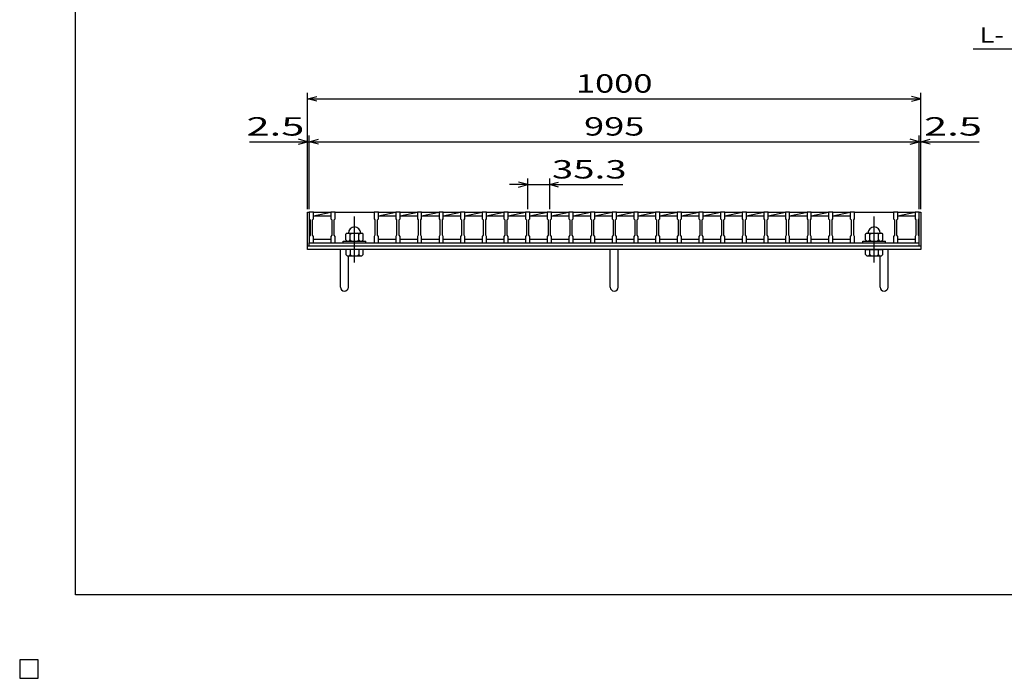
# Model space of a CAD drawing. Units: millimetres. Extents: x -182 to 173, y -128 to 105.
# Drawn here: x -182 to -21, y -128 to -21 of the extents above; entities that cross this region are included whole.
import ezdxf
from ezdxf.enums import TextEntityAlignment as Align

# ---------------------------------------------------------------- set-up
doc = ezdxf.new("R2010")
doc.units = ezdxf.units.MM
doc.header["$LTSCALE"] = 0.25
doc.linetypes.add('CENTER', pattern=[50.8, 31.75, -6.35, 6.35, -6.35])
for name, color, linetype in [('16', 7, 'Continuous'), ('19', 7, 'Continuous'), ('22', 7, 'Continuous')]:
    doc.layers.add(name, color=color, linetype=linetype)
doc.styles.add('dcStyle0', font='txt.shx', dxfattribs={"bigfont": 'bigfont'})

msp = doc.modelspace()

# ---------------------------------------------------------------- linework, layer by layer
at = {"color": 150, "linetype": 'Continuous', "lineweight": 25}
for p, q in [((-172.9, -114.65), (-172.9, 105.35)), ((173.1, -114.65), (-172.9, -114.65))]:
    msp.add_line(p, q, dxfattribs=at)
at = {"layer": '16', "color": 3, "linetype": 'Continuous', "lineweight": 25}
for p, q in [((-134.8, -52.25), (-134.8, -52.18)), ((-134.8, -52.18), (-134.1, -52.18)), ((-134.8, -52.25), (-134.8, -53.3)), ((-134.1, -52.25), (-134.8, -52.25)), ((-134.8, -52.25), (-134.8, -56.65)), ((-134.1, -52.18), (-134.1, -52.25)), ((-134.1, -53.3), (-134.1, -52.25)), ((-134.1, -52.25), (-131.27, -52.25)), ((-134.1, -52.85), (-131.27, -52.25)), ((-134.1, -52.85), (-131.27, -52.85)), ((-131.27, -52.25), (-131.27, -52.18)), ((-131.27, -52.18), (-130.57, -52.18)), ((-131.27, -52.25), (-131.27, -53.3)), ((-130.57, -52.25), (-131.27, -52.25)), ((-130.57, -52.18), (-130.57, -52.25)), ((-130.57, -53.3), (-130.57, -52.25)), ((-130.57, -52.25), (-124.21, -52.25)), ((-124.21, -52.25), (-124.21, -52.18)), ((-124.21, -52.18), (-123.51, -52.18)), ((-124.21, -52.25), (-124.21, -53.3)), ((-123.51, -52.25), (-124.21, -52.25)), ((-123.51, -52.18), (-123.51, -52.25)), ((-123.51, -53.3), (-123.51, -52.25)), ((-123.51, -52.25), (-120.68, -52.25)), ((-123.51, -52.85), (-120.68, -52.25)), ((-123.51, -52.85), (-120.68, -52.85)), ((-120.68, -52.25), (-120.68, -52.18)), ((-120.68, -52.18), (-119.98, -52.18)), ((-120.68, -52.25), (-120.68, -53.3)), ((-119.98, -52.25), (-120.68, -52.25)), ((-119.98, -52.18), (-119.98, -52.25)), ((-119.98, -53.3), (-119.98, -52.25)), ((-119.98, -52.25), (-117.15, -52.25)), ((-119.98, -52.85), (-117.15, -52.25)), ((-119.98, -52.85), (-117.15, -52.85)), ((-117.15, -52.25), (-117.15, -52.18)), ((-117.15, -52.18), (-116.45, -52.18)), ((-117.15, -52.25), (-117.15, -53.3)), ((-116.45, -52.25), (-117.15, -52.25)), ((-116.45, -52.18), (-116.45, -52.25)), ((-116.45, -53.3), (-116.45, -52.25)), ((-116.45, -52.25), (-113.62, -52.25)), ((-116.45, -52.85), (-113.62, -52.25)), ((-116.45, -52.85), (-113.62, -52.85)), ((-113.62, -52.25), (-113.62, -52.18)), ((-113.62, -52.18), (-112.92, -52.18)), ((-113.62, -52.25), (-113.62, -53.3)), ((-112.92, -52.25), (-113.62, -52.25)), ((-112.92, -52.18), (-112.92, -52.25)), ((-112.92, -53.3), (-112.92, -52.25)), ((-112.92, -52.25), (-110.09, -52.25)), ((-112.92, -52.85), (-110.09, -52.25)), ((-112.92, -52.85), (-110.09, -52.85)), ((-110.09, -52.25), (-110.09, -52.18)), ((-110.09, -52.18), (-109.39, -52.18)), ((-110.09, -52.25), (-110.09, -53.3)), ((-109.39, -52.25), (-110.09, -52.25)), ((-109.39, -52.18), (-109.39, -52.25)), ((-109.39, -53.3), (-109.39, -52.25)), ((-109.39, -52.25), (-106.56, -52.25)), ((-109.39, -52.85), (-106.56, -52.25)), ((-109.39, -52.85), (-106.56, -52.85)), ((-106.56, -52.25), (-106.56, -52.18)), ((-106.56, -52.18), (-105.86, -52.18)), ((-106.56, -52.25), (-106.56, -53.3)), ((-105.86, -52.25), (-106.56, -52.25)), ((-105.86, -52.18), (-105.86, -52.25)), ((-105.86, -53.3), (-105.86, -52.25)), ((-105.86, -52.25), (-103.03, -52.25)), ((-105.86, -52.85), (-103.03, -52.25)), ((-105.86, -52.85), (-103.03, -52.85)), ((-103.03, -52.25), (-103.03, -52.18)), ((-103.03, -52.18), (-102.33, -52.18)), ((-103.03, -52.25), (-103.03, -53.3)), ((-102.33, -52.25), (-103.03, -52.25)), ((-102.33, -52.18), (-102.33, -52.25)), ((-102.33, -53.3), (-102.33, -52.25)), ((-102.33, -52.25), (-99.5, -52.25)), ((-102.33, -52.85), (-99.5, -52.25)), ((-102.33, -52.85), (-99.5, -52.85)), ((-99.5, -52.25), (-99.5, -52.18)), ((-99.5, -52.18), (-98.8, -52.18)), ((-99.5, -52.25), (-99.5, -53.3)), ((-98.8, -52.25), (-99.5, -52.25)), ((-98.8, -52.18), (-98.8, -52.25)), ((-98.8, -53.3), (-98.8, -52.25)), ((-98.8, -52.25), (-95.97, -52.25)), ((-98.8, -52.85), (-95.97, -52.25)), ((-98.8, -52.85), (-95.97, -52.85)), ((-95.97, -52.25), (-95.97, -52.18)), ((-95.97, -52.18), (-95.27, -52.18)), ((-95.97, -52.25), (-95.97, -53.3)), ((-95.27, -52.25), (-95.97, -52.25)), ((-95.27, -52.18), (-95.27, -52.25)), ((-95.27, -53.3), (-95.27, -52.25)), ((-95.27, -52.25), (-92.44, -52.25)), ((-95.27, -52.85), (-92.44, -52.25)), ((-95.27, -52.85), (-92.44, -52.85)), ((-92.44, -52.25), (-92.44, -52.18)), ((-92.44, -52.18), (-91.74, -52.18)), ((-92.44, -52.25), (-92.44, -53.3)), ((-91.74, -52.25), (-92.44, -52.25)), ((-91.74, -52.18), (-91.74, -52.25)), ((-91.74, -53.3), (-91.74, -52.25)), ((-91.74, -52.25), (-88.91, -52.25)), ((-91.74, -52.85), (-88.91, -52.25)), ((-91.74, -52.85), (-88.91, -52.85)), ((-88.91, -52.25), (-88.91, -52.18)), ((-88.91, -52.18), (-88.21, -52.18)), ((-88.91, -52.25), (-88.91, -53.3)), ((-88.21, -52.25), (-88.91, -52.25)), ((-88.21, -52.18), (-88.21, -52.25)), ((-88.21, -53.3), (-88.21, -52.25)), ((-88.21, -52.25), (-85.38, -52.25)), ((-88.21, -52.85), (-85.38, -52.25)), ((-88.21, -52.85), (-85.38, -52.85)), ((-85.38, -52.25), (-85.38, -52.18)), ((-85.38, -52.18), (-84.68, -52.18)), ((-85.38, -52.25), (-85.38, -53.3)), ((-84.68, -52.25), (-85.38, -52.25)), ((-84.68, -52.18), (-84.68, -52.25)), ((-84.68, -53.3), (-84.68, -52.25)), ((-84.68, -52.25), (-81.85, -52.25)), ((-84.68, -52.85), (-81.85, -52.25)), ((-84.68, -52.85), (-81.85, -52.85)), ((-81.85, -52.25), (-81.85, -52.18)), ((-81.85, -52.18), (-81.15, -52.18)), ((-81.85, -52.25), (-81.85, -53.3)), ((-81.15, -52.25), (-81.85, -52.25)), ((-81.15, -52.18), (-81.15, -52.25)), ((-81.15, -53.3), (-81.15, -52.25)), ((-81.15, -52.25), (-78.32, -52.25)), ((-81.15, -52.85), (-78.32, -52.25)), ((-81.15, -52.85), (-78.32, -52.85)), ((-78.32, -52.25), (-78.32, -52.18)), ((-78.32, -52.18), (-77.62, -52.18)), ((-78.32, -52.25), (-78.32, -53.3)), ((-77.62, -52.25), (-78.32, -52.25)), ((-77.62, -52.18), (-77.62, -52.25)), ((-77.62, -53.3), (-77.62, -52.25)), ((-77.62, -52.25), (-74.79, -52.25)), ((-77.62, -52.85), (-74.79, -52.25)), ((-77.62, -52.85), (-74.79, -52.85)), ((-74.79, -52.25), (-74.79, -52.18)), ((-74.79, -52.18), (-74.09, -52.18)), ((-74.79, -52.25), (-74.79, -53.3)), ((-74.09, -52.25), (-74.79, -52.25)), ((-74.09, -52.18), (-74.09, -52.25)), ((-74.09, -53.3), (-74.09, -52.25)), ((-74.09, -52.25), (-71.26, -52.25)), ((-74.09, -52.85), (-71.26, -52.25)), ((-74.09, -52.85), (-71.26, -52.85)), ((-71.26, -52.25), (-71.26, -52.18)), ((-71.26, -52.18), (-70.56, -52.18)), ((-71.26, -52.25), (-71.26, -53.3)), ((-70.56, -52.25), (-71.26, -52.25)), ((-70.56, -52.18), (-70.56, -52.25)), ((-70.56, -53.3), (-70.56, -52.25)), ((-70.56, -52.25), (-67.73, -52.25)), ((-70.56, -52.85), (-67.73, -52.25)), ((-70.56, -52.85), (-67.73, -52.85)), ((-67.73, -52.25), (-67.73, -52.18)), ((-67.73, -52.18), (-67.03, -52.18)), ((-67.73, -52.25), (-67.73, -53.3)), ((-67.03, -52.25), (-67.73, -52.25)), ((-67.03, -52.18), (-67.03, -52.25)), ((-67.03, -53.3), (-67.03, -52.25)), ((-67.03, -52.25), (-64.2, -52.25)), ((-67.03, -52.85), (-64.2, -52.25)), ((-67.03, -52.85), (-64.2, -52.85)), ((-64.2, -52.25), (-64.2, -52.18)), ((-64.2, -52.18), (-63.5, -52.18)), ((-64.2, -52.25), (-64.2, -53.3)), ((-63.5, -52.25), (-64.2, -52.25)), ((-63.5, -52.18), (-63.5, -52.25)), ((-63.5, -53.3), (-63.5, -52.25)), ((-63.5, -52.25), (-60.67, -52.25)), ((-63.5, -52.85), (-60.67, -52.25)), ((-63.5, -52.85), (-60.67, -52.85)), ((-60.67, -52.25), (-60.67, -52.18)), ((-60.67, -52.18), (-59.97, -52.18)), ((-60.67, -52.25), (-60.67, -53.3)), ((-59.97, -52.25), (-60.67, -52.25)), ((-59.97, -52.18), (-59.97, -52.25)), ((-59.97, -53.3), (-59.97, -52.25)), ((-59.97, -52.25), (-57.14, -52.25)), ((-59.97, -52.85), (-57.14, -52.25)), ((-59.97, -52.85), (-57.14, -52.85)), ((-57.14, -52.25), (-57.14, -52.18)), ((-57.14, -52.18), (-56.44, -52.18)), ((-57.14, -52.25), (-57.14, -53.3)), ((-56.44, -52.25), (-57.14, -52.25)), ((-56.44, -52.18), (-56.44, -52.25)), ((-56.44, -53.3), (-56.44, -52.25)), ((-56.44, -52.25), (-53.61, -52.25)), ((-56.44, -52.85), (-53.61, -52.25)), ((-56.44, -52.85), (-53.61, -52.85)), ((-53.61, -52.25), (-53.61, -52.18)), ((-53.61, -52.18), (-52.91, -52.18)), ((-53.61, -52.25), (-53.61, -53.3)), ((-52.91, -52.25), (-53.61, -52.25)), ((-52.91, -52.18), (-52.91, -52.25)), ((-52.91, -53.3), (-52.91, -52.25)), ((-52.91, -52.25), (-50.08, -52.25)), ((-52.91, -52.85), (-50.08, -52.25)), ((-52.91, -52.85), (-50.08, -52.85)), ((-50.08, -52.25), (-50.08, -52.18)), ((-50.08, -52.18), (-49.38, -52.18)), ((-50.08, -52.25), (-50.08, -53.3)), ((-49.38, -52.25), (-50.08, -52.25)), ((-49.38, -52.18), (-49.38, -52.25)), ((-49.38, -53.3), (-49.38, -52.25)), ((-49.38, -52.25), (-46.55, -52.25)), ((-49.38, -52.85), (-46.55, -52.25)), ((-49.38, -52.85), (-46.55, -52.85)), ((-46.55, -52.25), (-46.55, -52.18)), ((-46.55, -52.18), (-45.85, -52.18)), ((-46.55, -52.25), (-46.55, -53.3)), ((-45.85, -52.25), (-46.55, -52.25)), ((-45.85, -52.18), (-45.85, -52.25)), ((-45.85, -53.3), (-45.85, -52.25)), ((-45.85, -52.25), (-39.49, -52.25)), ((-39.49, -52.25), (-39.49, -52.18)), ((-39.49, -52.18), (-38.79, -52.18)), ((-39.49, -52.25), (-39.49, -53.3)), ((-38.79, -52.25), (-39.49, -52.25)), ((-38.79, -52.18), (-38.79, -52.25)), ((-38.79, -53.3), (-38.79, -52.25)), ((-38.79, -52.25), (-36, -52.25)), ((-38.79, -52.85), (-36, -52.26)), ((-38.79, -52.85), (-36, -52.85)), ((-36, -52.25), (-36, -52.18)), ((-36, -52.18), (-35.3, -52.18)), ((-36, -52.25), (-36, -53.3)), ((-35.3, -52.25), (-36, -52.25)), ((-35.3, -52.18), (-35.3, -52.25)), ((-35.3, -53.3), (-35.3, -52.25)), ((-35.3, -56.65), (-35.3, -52.25)), ((-134.8, -53.3), (-134.65, -53.5)), ((-134.65, -53.5), (-134.65, -56)), ((-134.25, -53.5), (-134.1, -53.3)), ((-134.25, -56), (-134.25, -53.5)), ((-131.27, -53.3), (-131.12, -53.5)), ((-131.12, -53.5), (-131.12, -56)), ((-130.72, -53.5), (-130.57, -53.3)), ((-130.72, -56), (-130.72, -53.5)), ((-124.21, -53.3), (-124.06, -53.5)), ((-124.06, -53.5), (-124.06, -56)), ((-123.66, -53.5), (-123.51, -53.3)), ((-123.66, -56), (-123.66, -53.5)), ((-120.68, -53.3), (-120.53, -53.5)), ((-120.53, -53.5), (-120.53, -56)), ((-120.13, -53.5), (-119.98, -53.3)), ((-120.13, -56), (-120.13, -53.5)), ((-117.15, -53.3), (-117, -53.5)), ((-117, -53.5), (-117, -56)), ((-116.6, -53.5), (-116.45, -53.3)), ((-116.6, -56), (-116.6, -53.5)), ((-113.62, -53.3), (-113.47, -53.5)), ((-113.47, -53.5), (-113.47, -56)), ((-113.07, -53.5), (-112.92, -53.3)), ((-113.07, -56), (-113.07, -53.5)), ((-110.09, -53.3), (-109.94, -53.5)), ((-109.94, -53.5), (-109.94, -56)), ((-109.54, -53.5), (-109.39, -53.3)), ((-109.54, -56), (-109.54, -53.5)), ((-106.56, -53.3), (-106.41, -53.5)), ((-106.41, -53.5), (-106.41, -56)), ((-106.01, -53.5), (-105.86, -53.3)), ((-106.01, -56), (-106.01, -53.5)), ((-103.03, -53.3), (-102.88, -53.5)), ((-102.88, -53.5), (-102.88, -56)), ((-102.48, -53.5), (-102.33, -53.3)), ((-102.48, -56), (-102.48, -53.5)), ((-99.5, -53.3), (-99.35, -53.5)), ((-99.35, -53.5), (-99.35, -56)), ((-98.95, -53.5), (-98.8, -53.3)), ((-98.95, -56), (-98.95, -53.5)), ((-95.97, -53.3), (-95.82, -53.5)), ((-95.82, -53.5), (-95.82, -56)), ((-95.42, -53.5), (-95.27, -53.3)), ((-95.42, -56), (-95.42, -53.5)), ((-92.44, -53.3), (-92.29, -53.5)), ((-92.29, -53.5), (-92.29, -56)), ((-91.89, -53.5), (-91.74, -53.3)), ((-91.89, -56), (-91.89, -53.5)), ((-88.91, -53.3), (-88.76, -53.5)), ((-88.76, -53.5), (-88.76, -56)), ((-88.36, -53.5), (-88.21, -53.3)), ((-88.36, -56), (-88.36, -53.5)), ((-85.38, -53.3), (-85.23, -53.5)), ((-85.23, -53.5), (-85.23, -56)), ((-84.83, -53.5), (-84.68, -53.3)), ((-84.83, -56), (-84.83, -53.5)), ((-81.85, -53.3), (-81.7, -53.5)), ((-81.7, -53.5), (-81.7, -56)), ((-81.3, -53.5), (-81.15, -53.3)), ((-81.3, -56), (-81.3, -53.5)), ((-78.32, -53.3), (-78.17, -53.5)), ((-78.17, -53.5), (-78.17, -56)), ((-77.77, -53.5), (-77.62, -53.3)), ((-77.77, -56), (-77.77, -53.5)), ((-74.79, -53.3), (-74.64, -53.5)), ((-74.64, -53.5), (-74.64, -56)), ((-74.24, -53.5), (-74.09, -53.3)), ((-74.24, -56), (-74.24, -53.5)), ((-71.26, -53.3), (-71.11, -53.5)), ((-71.11, -53.5), (-71.11, -56)), ((-70.71, -53.5), (-70.56, -53.3)), ((-70.71, -56), (-70.71, -53.5)), ((-67.73, -53.3), (-67.58, -53.5)), ((-67.58, -53.5), (-67.58, -56)), ((-67.18, -53.5), (-67.03, -53.3)), ((-67.18, -56), (-67.18, -53.5)), ((-64.2, -53.3), (-64.05, -53.5)), ((-64.05, -53.5), (-64.05, -56)), ((-63.65, -53.5), (-63.5, -53.3)), ((-63.65, -56), (-63.65, -53.5)), ((-60.67, -53.3), (-60.52, -53.5)), ((-60.52, -53.5), (-60.52, -56)), ((-60.12, -53.5), (-59.97, -53.3)), ((-60.12, -56), (-60.12, -53.5)), ((-57.14, -53.3), (-56.99, -53.5)), ((-56.99, -53.5), (-56.99, -56)), ((-56.59, -53.5), (-56.44, -53.3)), ((-56.59, -56), (-56.59, -53.5)), ((-53.61, -53.3), (-53.46, -53.5)), ((-53.46, -53.5), (-53.46, -56)), ((-53.06, -53.5), (-52.91, -53.3)), ((-53.06, -56), (-53.06, -53.5)), ((-50.08, -53.3), (-49.93, -53.5)), ((-49.93, -53.5), (-49.93, -56)), ((-49.53, -53.5), (-49.38, -53.3)), ((-49.53, -56), (-49.53, -53.5)), ((-46.55, -53.3), (-46.4, -53.5)), ((-46.4, -53.5), (-46.4, -56)), ((-46, -53.5), (-45.85, -53.3)), ((-46, -56), (-46, -53.5)), ((-39.49, -53.3), (-39.34, -53.5)), ((-39.34, -53.5), (-39.34, -56)), ((-38.94, -53.5), (-38.79, -53.3)), ((-38.94, -56), (-38.94, -53.5)), ((-36, -53.3), (-35.85, -53.5)), ((-35.85, -53.5), (-35.85, -56)), ((-35.45, -53.5), (-35.3, -53.3)), ((-35.45, -56), (-35.45, -53.5)), ((-134.65, -56), (-134.8, -56.2)), ((-134.1, -56.2), (-134.25, -56)), ((-131.12, -56), (-131.27, -56.2)), ((-130.57, -56.2), (-130.72, -56)), ((-128.59, -55.65), (-128.79, -55.85)), ((-128.79, -56.75), (-128.79, -55.85)), ((-128.59, -55.65), (-126.19, -55.65)), ((-128.09, -55.85), (-128.29, -55.65)), ((-128.09, -55.85), (-127.89, -55.65)), ((-128.09, -56.75), (-128.09, -55.85)), ((-126.69, -55.85), (-126.89, -55.65)), ((-126.69, -55.85), (-126.49, -55.65)), ((-126.69, -56.75), (-126.69, -55.85)), ((-125.99, -55.85), (-126.19, -55.65)), ((-125.99, -56.75), (-125.99, -55.85)), ((-124.06, -56), (-124.21, -56.2)), ((-123.51, -56.2), (-123.66, -56)), ((-120.53, -56), (-120.68, -56.2)), ((-119.98, -56.2), (-120.13, -56)), ((-117, -56), (-117.15, -56.2)), ((-116.45, -56.2), (-116.6, -56)), ((-113.47, -56), (-113.62, -56.2)), ((-112.92, -56.2), (-113.07, -56)), ((-109.94, -56), (-110.09, -56.2)), ((-109.39, -56.2), (-109.54, -56)), ((-106.41, -56), (-106.56, -56.2)), ((-105.86, -56.2), (-106.01, -56)), ((-102.88, -56), (-103.03, -56.2)), ((-102.33, -56.2), (-102.48, -56)), ((-99.35, -56), (-99.5, -56.2)), ((-98.8, -56.2), (-98.95, -56)), ((-95.82, -56), (-95.97, -56.2)), ((-95.27, -56.2), (-95.42, -56)), ((-92.29, -56), (-92.44, -56.2)), ((-91.74, -56.2), (-91.89, -56)), ((-88.76, -56), (-88.91, -56.2)), ((-88.21, -56.2), (-88.36, -56)), ((-85.23, -56), (-85.38, -56.2)), ((-84.68, -56.2), (-84.83, -56)), ((-81.7, -56), (-81.85, -56.2)), ((-81.15, -56.2), (-81.3, -56)), ((-78.17, -56), (-78.32, -56.2)), ((-77.62, -56.2), (-77.77, -56)), ((-74.64, -56), (-74.79, -56.2)), ((-74.09, -56.2), (-74.24, -56)), ((-71.11, -56), (-71.26, -56.2)), ((-70.56, -56.2), (-70.71, -56)), ((-67.58, -56), (-67.73, -56.2)), ((-67.03, -56.2), (-67.18, -56)), ((-64.05, -56), (-64.2, -56.2)), ((-63.5, -56.2), (-63.65, -56)), ((-60.52, -56), (-60.67, -56.2)), ((-59.97, -56.2), (-60.12, -56)), ((-56.99, -56), (-57.14, -56.2)), ((-56.44, -56.2), (-56.59, -56)), ((-53.46, -56), (-53.61, -56.2)), ((-52.91, -56.2), (-53.06, -56)), ((-49.93, -56), (-50.08, -56.2)), ((-49.38, -56.2), (-49.53, -56)), ((-46.4, -56), (-46.55, -56.2)), ((-45.85, -56.2), (-46, -56)), ((-43.87, -55.65), (-44.07, -55.85)), ((-44.07, -56.75), (-44.07, -55.85)), ((-43.87, -55.65), (-41.47, -55.65)), ((-43.37, -55.85), (-43.57, -55.65)), ((-43.37, -55.85), (-43.17, -55.65)), ((-43.37, -56.75), (-43.37, -55.85)), ((-41.97, -55.85), (-42.17, -55.65)), ((-41.97, -55.85), (-41.77, -55.65)), ((-41.97, -56.75), (-41.97, -55.85)), ((-41.27, -55.85), (-41.47, -55.65)), ((-41.27, -56.75), (-41.27, -55.85)), ((-39.34, -56), (-39.49, -56.2)), ((-38.79, -56.2), (-38.94, -56)), ((-35.85, -56), (-36, -56.2)), ((-35.3, -56.2), (-35.45, -56)), ((-134.8, -56.2), (-134.8, -57.25)), ((-134.8, -57.25), (-134.1, -57.25)), ((-134.8, -57.25), (-35.3, -57.25)), ((-134.8, -57.75), (-134.8, -57.25)), ((-134.8, -57.75), (-35.3, -57.75)), ((-134.1, -57.25), (-134.1, -56.2)), ((-134.1, -56.65), (-131.27, -56.65)), ((-131.27, -56.2), (-131.27, -57.25)), ((-131.27, -57.25), (-130.57, -57.25)), ((-130.57, -57.25), (-130.57, -56.2)), ((-130.57, -57.25), (-124.21, -57.25)), ((-129.24, -57.25), (-129.24, -56.95)), ((-129.24, -56.95), (-125.54, -56.95)), ((-129.24, -57.25), (-125.54, -57.25)), ((-128.79, -56.75), (-128.59, -56.95)), ((-128.29, -56.95), (-128.09, -56.75)), ((-128.09, -56.75), (-127.89, -56.95)), ((-126.89, -56.95), (-126.69, -56.75)), ((-126.69, -56.75), (-126.49, -56.95)), ((-126.19, -56.95), (-125.99, -56.75)), ((-125.54, -57.25), (-125.54, -56.95)), ((-124.21, -56.2), (-124.21, -57.25)), ((-124.21, -57.25), (-123.51, -57.25)), ((-123.51, -57.25), (-123.51, -56.2)), ((-123.51, -56.65), (-120.68, -56.65)), ((-120.68, -56.2), (-120.68, -57.25)), ((-120.68, -57.25), (-119.98, -57.25)), ((-119.98, -57.25), (-119.98, -56.2)), ((-119.98, -56.65), (-117.15, -56.65)), ((-117.15, -56.2), (-117.15, -57.25)), ((-117.15, -57.25), (-116.45, -57.25)), ((-116.45, -57.25), (-116.45, -56.2)), ((-116.45, -56.65), (-113.62, -56.65)), ((-113.62, -56.2), (-113.62, -57.25)), ((-113.62, -57.25), (-112.92, -57.25)), ((-112.92, -57.25), (-112.92, -56.2)), ((-112.92, -56.65), (-110.09, -56.65)), ((-110.09, -56.2), (-110.09, -57.25)), ((-110.09, -57.25), (-109.39, -57.25)), ((-109.39, -57.25), (-109.39, -56.2)), ((-109.39, -56.65), (-106.56, -56.65)), ((-106.56, -56.2), (-106.56, -57.25)), ((-106.56, -57.25), (-105.86, -57.25)), ((-105.86, -57.25), (-105.86, -56.2)), ((-105.86, -56.65), (-103.03, -56.65)), ((-103.03, -56.2), (-103.03, -57.25)), ((-103.03, -57.25), (-102.33, -57.25)), ((-102.33, -57.25), (-102.33, -56.2)), ((-102.33, -56.65), (-99.5, -56.65)), ((-99.5, -56.2), (-99.5, -57.25)), ((-99.5, -57.25), (-98.8, -57.25)), ((-98.8, -57.25), (-98.8, -56.2)), ((-98.8, -56.65), (-95.97, -56.65)), ((-95.97, -56.2), (-95.97, -57.25)), ((-95.97, -57.25), (-95.27, -57.25)), ((-95.27, -57.25), (-95.27, -56.2)), ((-95.27, -56.65), (-92.44, -56.65)), ((-92.44, -56.2), (-92.44, -57.25)), ((-92.44, -57.25), (-91.74, -57.25)), ((-91.74, -57.25), (-91.74, -56.2)), ((-91.74, -56.65), (-88.91, -56.65)), ((-88.91, -56.2), (-88.91, -57.25)), ((-88.91, -57.25), (-88.21, -57.25)), ((-88.21, -57.25), (-88.21, -56.2)), ((-88.21, -56.65), (-85.38, -56.65)), ((-85.38, -56.2), (-85.38, -57.25)), ((-85.38, -57.25), (-84.68, -57.25)), ((-84.68, -57.25), (-84.68, -56.2)), ((-84.68, -56.65), (-81.85, -56.65)), ((-81.85, -56.2), (-81.85, -57.25)), ((-81.85, -57.25), (-81.15, -57.25)), ((-81.15, -57.25), (-81.15, -56.2)), ((-81.15, -56.65), (-78.32, -56.65)), ((-78.32, -56.2), (-78.32, -57.25)), ((-78.32, -57.25), (-77.62, -57.25)), ((-77.62, -57.25), (-77.62, -56.2)), ((-77.62, -56.65), (-74.79, -56.65)), ((-74.79, -56.2), (-74.79, -57.25)), ((-74.79, -57.25), (-74.09, -57.25)), ((-74.09, -57.25), (-74.09, -56.2)), ((-74.09, -56.65), (-71.26, -56.65)), ((-71.26, -56.2), (-71.26, -57.25)), ((-71.26, -57.25), (-70.56, -57.25)), ((-70.56, -57.25), (-70.56, -56.2)), ((-70.56, -56.65), (-67.73, -56.65)), ((-67.73, -56.2), (-67.73, -57.25)), ((-67.73, -57.25), (-67.03, -57.25)), ((-67.03, -57.25), (-67.03, -56.2)), ((-67.03, -56.65), (-64.2, -56.65)), ((-64.2, -56.2), (-64.2, -57.25)), ((-64.2, -57.25), (-63.5, -57.25)), ((-63.5, -57.25), (-63.5, -56.2)), ((-63.5, -56.65), (-60.67, -56.65)), ((-60.67, -56.2), (-60.67, -57.25)), ((-60.67, -57.25), (-59.97, -57.25)), ((-59.97, -57.25), (-59.97, -56.2)), ((-59.97, -56.65), (-57.14, -56.65)), ((-57.14, -56.2), (-57.14, -57.25)), ((-57.14, -57.25), (-56.44, -57.25)), ((-56.44, -57.25), (-56.44, -56.2)), ((-56.44, -56.65), (-53.61, -56.65)), ((-53.61, -56.2), (-53.61, -57.25)), ((-53.61, -57.25), (-52.91, -57.25)), ((-52.91, -57.25), (-52.91, -56.2)), ((-52.91, -56.65), (-50.08, -56.65)), ((-50.08, -56.2), (-50.08, -57.25)), ((-50.08, -57.25), (-49.38, -57.25)), ((-49.38, -57.25), (-49.38, -56.2)), ((-49.38, -56.65), (-46.55, -56.65)), ((-46.55, -56.2), (-46.55, -57.25)), ((-46.55, -57.25), (-45.85, -57.25)), ((-45.85, -57.25), (-45.85, -56.2)), ((-45.85, -57.25), (-39.49, -57.25)), ((-44.52, -57.25), (-44.52, -56.95)), ((-44.52, -56.95), (-40.82, -56.95)), ((-44.52, -57.25), (-40.82, -57.25)), ((-44.07, -56.75), (-43.87, -56.95)), ((-43.57, -56.95), (-43.37, -56.75)), ((-43.37, -56.75), (-43.17, -56.95)), ((-42.17, -56.95), (-41.97, -56.75)), ((-41.97, -56.75), (-41.77, -56.95)), ((-41.47, -56.95), (-41.27, -56.75)), ((-40.82, -57.25), (-40.82, -56.95)), ((-39.49, -56.2), (-39.49, -57.25)), ((-39.49, -57.25), (-38.79, -57.25)), ((-38.79, -57.25), (-38.79, -56.2)), ((-38.79, -56.65), (-36, -56.65)), ((-36, -56.2), (-36, -57.25)), ((-36, -57.25), (-35.3, -57.25)), ((-35.3, -57.25), (-35.3, -56.2)), ((-35.3, -57.75), (-35.3, -57.25)), ((-179, -125.25), (-182, -125.25)), ((-182, -125.25), (-182, -128.25)), ((-179, -125.25), (-182, -125.25)), ((-182, -125.25), (-182, -128.25)), ((-179, -125.25), (-182, -125.25)), ((-182, -125.25), (-182, -128.25)), ((-179, -125.25), (-182, -125.25)), ((-182, -125.25), (-182, -128.25)), ((-179, -125.25), (-182, -125.25)), ((-182, -125.25), (-182, -128.25)), ((-179, -128.25), (-179, -125.25)), ((-179, -128.25), (-179, -125.25)), ((-179, -128.25), (-179, -125.25)), ((-179, -128.25), (-179, -125.25)), ((-179, -128.25), (-179, -125.25)), ((-182, -128.25), (-179, -128.25)), ((-182, -128.25), (-179, -128.25)), ((-182, -128.25), (-179, -128.25)), ((-182, -128.25), (-179, -128.25)), ((-182, -128.25), (-179, -128.25))]:
    msp.add_line(p, q, dxfattribs=at)
at = {"layer": '16', "color": 3, "linetype": 'CENTER', "lineweight": 25}
for p, q in [((-127.39, -60.45), (-127.39, -52.95)), ((-42.67, -60.45), (-42.67, -52.95))]:
    msp.add_line(p, q, dxfattribs=at)
at = {"layer": '16', "color": 3, "linetype": 'Continuous', "lineweight": 25}
for centre in [(-127.39, -55.65), (-42.67, -55.65)]:
    msp.add_arc(centre, 1, 0, 180, dxfattribs=at)
at = {"layer": '19', "color": 6, "linetype": 'Continuous', "lineweight": 25}
for p, q in [((-135.05, -57.75), (-135.05, -52.25)), ((-135.05, -52.25), (-134.8, -52.25)), ((-35.3, -52.25), (-35.05, -52.25)), ((-35.05, -52.25), (-35.05, -57.75)), ((-135.05, -57.75), (-35.05, -57.75)), ((-135.05, -58.35), (-135.05, -57.75)), ((-35.05, -57.75), (-35.05, -58.35)), ((-35.05, -58.35), (-135.05, -58.35)), ((-129.7, -64.46), (-129.7, -58.35)), ((-128.79, -58.35), (-128.79, -59.15)), ((-125.99, -58.35), (-128.79, -58.35)), ((-128.79, -59.15), (-128.59, -59.35)), ((-128.59, -59.35), (-126.19, -59.35)), ((-128.4, -64.46), (-128.4, -59.35)), ((-128.09, -59.15), (-128.29, -59.35)), ((-128.09, -58.35), (-128.09, -59.15)), ((-127.89, -59.35), (-128.09, -59.15)), ((-126.69, -59.15), (-126.89, -59.35)), ((-126.69, -58.35), (-126.69, -59.15)), ((-126.49, -59.35), (-126.69, -59.15)), ((-126.19, -59.35), (-125.99, -59.15)), ((-125.99, -59.15), (-125.99, -58.35)), ((-85.7, -64.46), (-85.7, -58.35)), ((-84.4, -64.46), (-84.4, -58.35)), ((-44.07, -59.15), (-44.07, -58.35)), ((-44.07, -58.35), (-41.27, -58.35)), ((-44.07, -59.15), (-43.87, -59.35)), ((-43.87, -59.35), (-41.47, -59.35)), ((-43.37, -59.15), (-43.57, -59.35)), ((-43.37, -59.15), (-43.37, -58.35)), ((-43.17, -59.35), (-43.37, -59.15)), ((-41.97, -59.15), (-42.17, -59.35)), ((-41.97, -59.15), (-41.97, -58.35)), ((-41.77, -59.35), (-41.97, -59.15)), ((-41.7, -64.46), (-41.7, -59.35)), ((-41.47, -59.35), (-41.27, -59.15)), ((-41.27, -59.15), (-41.27, -58.35)), ((-40.4, -64.46), (-40.4, -58.35))]:
    msp.add_line(p, q, dxfattribs=at)
for centre in [(-129.05, -64.46), (-85.05, -64.46), (-41.05, -64.46)]:
    msp.add_arc(centre, 0.65, 180, 0, dxfattribs=at)
at = {"layer": '22', "color": 4, "linetype": 'Continuous', "lineweight": 25}
for p, q in [((-26.5, -25.6), (-6.5, -25.6)), ((-135.05, -51.75), (-135.05, -32.75)), ((-135.05, -33.75), (-133.55, -33.35)), ((-35.05, -33.75), (-36.55, -33.35)), ((-35.05, -51.75), (-35.05, -32.75)), ((-133.55, -34.15), (-135.05, -33.75)), ((-135.05, -33.75), (-35.05, -33.75)), ((-36.55, -34.15), (-35.05, -33.75)), ((-135.05, -51.75), (-135.05, -39.75)), ((-134.8, -51.75), (-134.8, -39.75)), ((-35.3, -51.75), (-35.3, -39.75)), ((-35.05, -51.75), (-35.05, -39.75)), ((-144.55, -40.75), (-135.05, -40.75)), ((-135.05, -40.75), (-136.55, -40.35)), ((-136.55, -41.15), (-135.05, -40.75)), ((-135.05, -40.75), (-134.8, -40.75)), ((-134.8, -40.75), (-133.3, -40.35)), ((-133.3, -41.15), (-134.8, -40.75)), ((-134.8, -40.75), (-35.3, -40.75)), ((-35.3, -40.75), (-36.8, -40.35)), ((-36.8, -41.15), (-35.3, -40.75)), ((-35.3, -40.75), (-35.05, -40.75)), ((-35.05, -40.75), (-33.55, -40.35)), ((-33.55, -41.15), (-35.05, -40.75)), ((-35.05, -40.75), (-25.55, -40.75)), ((-99.15, -47.75), (-102.15, -47.75)), ((-99.15, -47.75), (-100.65, -47.35)), ((-100.65, -48.15), (-99.15, -47.75)), ((-99.15, -51.75), (-99.15, -46.75)), ((-99.15, -47.75), (-95.62, -47.75)), ((-95.62, -46.75), (-95.62, -51.75)), ((-95.62, -47.75), (-94.12, -47.35)), ((-94.12, -48.15), (-95.62, -47.75)), ((-95.62, -47.75), (-83.62, -47.75))]:
    msp.add_line(p, q, dxfattribs=at)
at = {"layer": '22', "color": 2, "linetype": 'Continuous', "lineweight": 25}
for p, q in [((-179, -125.25), (-182, -125.25)), ((-182, -125.25), (-182, -128.25)), ((-179, -125.25), (-182, -125.25)), ((-182, -125.25), (-182, -128.25)), ((-179, -125.25), (-182, -125.25)), ((-182, -125.25), (-182, -128.25)), ((-179, -128.25), (-179, -125.25)), ((-179, -128.25), (-179, -125.25)), ((-179, -128.25), (-179, -125.25)), ((-182, -128.25), (-179, -128.25)), ((-182, -128.25), (-179, -128.25)), ((-182, -128.25), (-179, -128.25))]:
    msp.add_line(p, q, dxfattribs=at)

# ---------------------------------------------------------------- texts
at = {"layer": '22', "color": 2, "style": 'dcStyle0'}
for s, height, width, p, p2 in [('L-', 2.5, 0.861538, (-25.5, -24.6), (-21.5, -24.6)), (' 1000 ', 3, 0.860656, (-92.55, -32.75), (-77.55, -32.75)), (' 2.5 ', 3, 0.951087, (-146.55, -39.75), (-134.05, -39.75)), (' 995 ', 3, 0.857843, (-91.3, -39.75), (-78.8, -39.75)), (' 2.5 ', 3, 0.951087, (-36.05, -39.75), (-23.55, -39.75)), (' 35.3 ', 3, 0.9375, (-96.62, -46.75), (-81.62, -46.75))]:
    msp.add_text(s, height=height, dxfattribs=dict(at, width=width)).set_placement(p, p2, align=Align.FIT)

doc.saveas('drawing.dxf')
